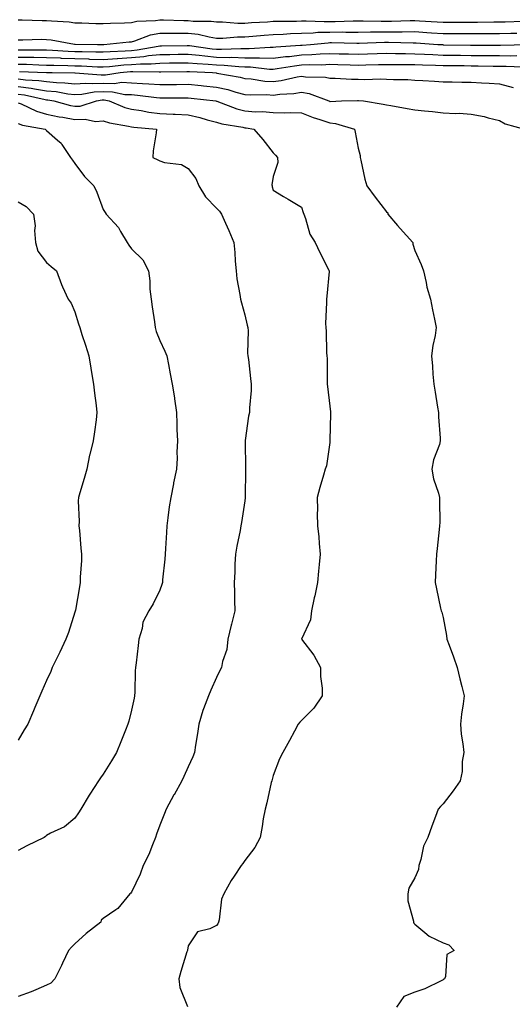
# Model space of a CAD drawing. Units: inches. Extents: x 976403 to 979043, y 7260938 to 7263578.
# Drawn here: x 977299 to 977473, y 7261523 to 7261871 of the extents above; entities that cross this region are included whole.
import ezdxf

# ---------------------------------------------------------------- set-up
doc = ezdxf.new("R2010")
doc.units = ezdxf.units.IN
doc.header["$MEASUREMENT"] = 0
doc.layers.add('Contour_97647260', color=7, linetype='Continuous', true_color=0xde374d)

msp = doc.modelspace()

# ---------------------------------------------------------------- linework, layer by layer
at = {"layer": 'Contour_97647260'}
for points in [[(977298.05, 7261870.62, 3149), (977299.36, 7261870.61, 3149), (977306.51, 7261870.38, 3149), (977308.05, 7261870.37, 3149), (977309.8, 7261870.17, 3149), (977315.95, 7261869.82, 3149), (977318.05, 7261869.55, 3149), (977320.47, 7261869.5, 3149), (977325.45, 7261869.32, 3149), (977328.05, 7261869.25, 3149), (977330.57, 7261869.4, 3149), (977335.59, 7261869.46, 3149), (977338.05, 7261869.59, 3149), (977339.91, 7261870.06, 3149), (977346.46, 7261870.33, 3149), (977348.05, 7261870.61, 3149), (977349.36, 7261870.61, 3149), (977356.48, 7261870.35, 3149), (977358.05, 7261870.35, 3149), (977359.83, 7261870.14, 3149), (977366.21, 7261870.08, 3149), (977368.05, 7261869.83, 3149), (977370.14, 7261869.83, 3149), (977375.55, 7261869.42, 3149), (977378.05, 7261869.42, 3149), (977380.37, 7261869.6, 3149), (977386.03, 7261869.9, 3149), (977388.05, 7261870.05, 3149), (977389.84, 7261870.13, 3149), (977396.28, 7261870.15, 3149), (977398.05, 7261870.23, 3149), (977399.7, 7261870.27, 3149), (977406.12, 7261869.99, 3149), (977408.05, 7261870.04, 3149), (977409.93, 7261870.04, 3149), (977416.29, 7261870.16, 3149), (977418.05, 7261870.16, 3149), (977419.8, 7261870.17, 3149), (977426.18, 7261870.05, 3149), (977428.05, 7261870.06, 3149), (977429.9, 7261870.07, 3149), (977436.49, 7261870.36, 3149), (977438.05, 7261870.37, 3149), (977439.71, 7261870.26, 3149), (977446.01, 7261869.88, 3149), (977448.05, 7261869.75, 3149), (977450.23, 7261869.74, 3149), (977455.9, 7261869.77, 3149), (977458.05, 7261869.76, 3149), (977460.2, 7261869.77, 3149), (977465.98, 7261869.85, 3149), (977468.05, 7261869.86, 3149), (977470.05, 7261869.92, 3149), (977476.2, 7261870.07, 3149)], [(977298.05, 7261863.54, 3148), (977299.66, 7261863.53, 3148), (977306.28, 7261863.69, 3148), (977308.05, 7261863.68, 3148), (977309.63, 7261863.5, 3148), (977317.95, 7261862.02, 3148), (977318.05, 7261862.01, 3148), (977318.14, 7261862.01, 3148), (977326.02, 7261861.92, 3148), (977328.05, 7261861.91, 3148), (977328.26, 7261861.92, 3148), (977337.19, 7261862.78, 3148), (977338.05, 7261862.82, 3148), (977339.26, 7261863.13, 3148), (977344.74, 7261865.23, 3148), (977348.05, 7261865.83, 3148), (977351.95, 7261865.82, 3148), (977354.09, 7261865.88, 3148), (977358.05, 7261865.86, 3148), (977361.59, 7261865.46, 3148), (977365.45, 7261864.52, 3148), (977368.05, 7261864.15, 3148), (977370.28, 7261864.15, 3148), (977375.41, 7261864.56, 3148), (977378.05, 7261864.56, 3148), (977380.89, 7261864.76, 3148), (977384.85, 7261865.12, 3148), (977388.05, 7261865.35, 3148), (977391.65, 7261865.52, 3148), (977394.22, 7261865.75, 3148), (977398.05, 7261865.91, 3148), (977402.15, 7261866.02, 3148), (977403.79, 7261866.18, 3148), (977408.05, 7261866.27, 3148), (977412.41, 7261866.28, 3148), (977413.71, 7261866.26, 3148), (977418.05, 7261866.26, 3148), (977422.42, 7261866.29, 3148), (977423.65, 7261866.32, 3148), (977428.05, 7261866.35, 3148), (977432.52, 7261866.39, 3148), (977433.6, 7261866.37, 3148), (977438.05, 7261866.41, 3148), (977442.28, 7261866.15, 3148), (977443.93, 7261866.04, 3148), (977448.05, 7261865.78, 3148), (977451.89, 7261865.76, 3148), (977454.25, 7261865.72, 3148), (977458.05, 7261865.7, 3148), (977461.85, 7261865.72, 3148), (977464.26, 7261865.71, 3148), (977468.05, 7261865.73, 3148), (977471.97, 7261865.84, 3148), (977474.07, 7261865.9, 3148)], [(977298.05, 7261859.97, 3147), (977300.03, 7261859.94, 3147), (977306.12, 7261859.99, 3147), (977308.05, 7261859.95, 3147), (977310.1, 7261859.87, 3147), (977315.64, 7261859.51, 3147), (977318.05, 7261859.42, 3147), (977320.62, 7261859.35, 3147), (977325.46, 7261859.33, 3147), (977328.05, 7261859.25, 3147), (977330.54, 7261859.43, 3147), (977335.75, 7261859.62, 3147), (977338.05, 7261859.77, 3147), (977340.05, 7261859.92, 3147), (977347.43, 7261861.3, 3147), (977348.05, 7261861.36, 3147), (977348.6, 7261861.37, 3147), (977357.67, 7261861.54, 3147), (977358.05, 7261861.54, 3147), (977358.47, 7261861.5, 3147), (977366.5, 7261860.37, 3147), (977368.05, 7261860.22, 3147), (977369.8, 7261860.17, 3147), (977376.61, 7261860.48, 3147), (977378.05, 7261860.44, 3147), (977379.56, 7261860.41, 3147), (977387.03, 7261860.9, 3147), (977388.05, 7261860.88, 3147), (977388.98, 7261860.99, 3147), (977397.77, 7261861.64, 3147), (977398.05, 7261861.67, 3147), (977398.29, 7261861.68, 3147), (977401.22, 7261861.92, 3147), (977407.47, 7261862.5, 3147), (977408.05, 7261862.51, 3147), (977408.64, 7261862.51, 3147), (977417.61, 7261862.36, 3147), (977418.49, 7261862.36, 3147), (977427.33, 7261862.64, 3147), (977428.05, 7261862.65, 3147), (977428.79, 7261862.66, 3147), (977437.51, 7261862.46, 3147), (977438.05, 7261862.46, 3147), (977438.56, 7261862.43, 3147), (977446.21, 7261861.92, 3147), (977447.94, 7261861.81, 3147), (977448.05, 7261861.8, 3147), (977448.17, 7261861.8, 3147), (977457.8, 7261861.67, 3147), (977458.3, 7261861.67, 3147), (977467.77, 7261861.64, 3147), (977468.05, 7261861.63, 3147), (977468.34, 7261861.63, 3147), (977478.05, 7261861.92, 3147)], [(977298.05, 7261857.44, 3146), (977302.61, 7261857.36, 3146), (977303.5, 7261857.37, 3146), (977308.05, 7261857.28, 3146), (977312.87, 7261857.1, 3146), (977313.2, 7261857.07, 3146), (977318.05, 7261856.89, 3146), (977322.88, 7261856.75, 3146), (977323.24, 7261856.73, 3146), (977328.05, 7261856.6, 3146), (977333.02, 7261856.95, 3146), (977333.09, 7261856.96, 3146), (977338.05, 7261857.29, 3146), (977342.35, 7261857.62, 3146), (977344.08, 7261857.95, 3146), (977348.05, 7261858.32, 3146), (977351.59, 7261858.38, 3146), (977354.55, 7261858.42, 3146), (977358.05, 7261858.48, 3146), (977361.87, 7261858.1, 3146), (977363.94, 7261857.81, 3146), (977368.05, 7261857.43, 3146), (977372.66, 7261857.31, 3146), (977373.48, 7261857.35, 3146), (977378.05, 7261857.21, 3146), (977382.85, 7261857.12, 3146), (977383.27, 7261857.14, 3146), (977388.05, 7261857.03, 3146), (977392.4, 7261857.57, 3146), (977393.81, 7261857.68, 3146), (977398.05, 7261858.16, 3146), (977401.67, 7261858.3, 3146), (977404.68, 7261858.55, 3146), (977408.05, 7261858.69, 3146), (977411.36, 7261858.61, 3146), (977414.69, 7261858.56, 3146), (977418.05, 7261858.48, 3146), (977421.4, 7261858.57, 3146), (977424.81, 7261858.68, 3146), (977428.05, 7261858.77, 3146), (977431.23, 7261858.74, 3146), (977434.78, 7261858.65, 3146), (977438.05, 7261858.62, 3146), (977441.5, 7261858.47, 3146), (977444.43, 7261858.3, 3146), (977448.05, 7261858.15, 3146), (977451.87, 7261858.1, 3146), (977454.19, 7261858.06, 3146), (977458.05, 7261858.01, 3146), (977462.01, 7261857.96, 3146), (977464.09, 7261857.96, 3146), (977468.05, 7261857.92, 3146), (977472.06, 7261857.91, 3146), (977474.09, 7261857.96, 3146)], [(977298.05, 7261854.92, 3145), (977300.99, 7261854.86, 3145), (977305.31, 7261854.66, 3145), (977308.05, 7261854.62, 3145), (977310.64, 7261854.51, 3145), (977315.51, 7261854.46, 3145), (977318.05, 7261854.36, 3145), (977320.42, 7261854.29, 3145), (977325.97, 7261854, 3145), (977328.05, 7261853.93, 3145), (977330.22, 7261854.09, 3145), (977335.34, 7261854.63, 3145), (977338.05, 7261854.81, 3145), (977341.18, 7261855.05, 3145), (977344.98, 7261854.99, 3145), (977348.05, 7261855.27, 3145), (977351.46, 7261855.33, 3145), (977354.6, 7261855.37, 3145), (977358.05, 7261855.43, 3145), (977361.23, 7261855.1, 3145), (977365.05, 7261854.92, 3145), (977368.05, 7261854.64, 3145), (977370.71, 7261854.58, 3145), (977375.93, 7261854.04, 3145), (977378.05, 7261853.98, 3145), (977380.07, 7261853.94, 3145), (977386.76, 7261853.21, 3145), (977388.05, 7261853.18, 3145), (977389.5, 7261853.37, 3145), (977395.59, 7261854.38, 3145), (977398.05, 7261854.66, 3145), (977400.9, 7261854.77, 3145), (977405.23, 7261854.74, 3145), (977408.05, 7261854.86, 3145), (977410.92, 7261854.79, 3145), (977415.3, 7261854.67, 3145), (977418.05, 7261854.62, 3145), (977420.81, 7261854.68, 3145), (977425.21, 7261854.76, 3145), (977428.05, 7261854.83, 3145), (977430.93, 7261854.8, 3145), (977435.15, 7261854.82, 3145), (977438.05, 7261854.79, 3145), (977440.8, 7261854.67, 3145), (977445.36, 7261854.61, 3145), (977448.05, 7261854.5, 3145), (977450.59, 7261854.46, 3145), (977455.58, 7261854.39, 3145), (977458.05, 7261854.36, 3145), (977460.46, 7261854.33, 3145), (977465.75, 7261854.22, 3145), (977468.05, 7261854.2, 3145), (977470.33, 7261854.2, 3145), (977475.97, 7261854, 3145)], [(977298.51, 7261852.38, 3144), (977308.03, 7261851.94, 3144), (977308.07, 7261851.94, 3144), (977309.98, 7261851.92, 3144), (977317.93, 7261851.8, 3144), (977318.05, 7261851.79, 3144), (977318.17, 7261851.8, 3144), (977327.3, 7261851.17, 3144), (977328.05, 7261851.2, 3144), (977328.79, 7261851.18, 3144), (977334, 7261851.92, 3144), (977337.67, 7261852.3, 3144), (977338.05, 7261852.33, 3144), (977338.49, 7261852.36, 3144), (977347.77, 7261852.2, 3144), (977348.05, 7261852.22, 3144), (977348.36, 7261852.23, 3144), (977357.61, 7261852.36, 3144), (977358.05, 7261852.37, 3144), (977358.46, 7261852.33, 3144), (977366.6, 7261851.92, 3144), (977367.94, 7261851.81, 3144), (977368.21, 7261851.76, 3144), (977376.43, 7261850.3, 3144), (977378.05, 7261849.88, 3144), (977380.27, 7261849.7, 3144), (977385.07, 7261848.94, 3144), (977388.05, 7261848.74, 3144), (977390.85, 7261849.12, 3144), (977396.59, 7261850.46, 3144), (977398.05, 7261850.7, 3144), (977399.52, 7261850.45, 3144), (977406.5, 7261850.37, 3144), (977408.05, 7261850, 3144), (977409.99, 7261849.98, 3144), (977415.78, 7261849.65, 3144), (977418.05, 7261849.63, 3144), (977420.42, 7261849.55, 3144), (977425.87, 7261849.74, 3144), (977428.05, 7261849.64, 3144), (977430.52, 7261849.45, 3144), (977435.63, 7261849.5, 3144), (977438.05, 7261849.26, 3144), (977440.87, 7261849.1, 3144), (977445.02, 7261848.89, 3144), (977448.05, 7261848.71, 3144), (977451.25, 7261848.72, 3144), (977454.71, 7261848.58, 3144), (977458.05, 7261848.59, 3144), (977461.59, 7261848.38, 3144), (977464.36, 7261848.23, 3144), (977468.05, 7261848.02, 3144), (977472.83, 7261846.7, 3144)], [(977298.05, 7261849.73, 3143), (977300.56, 7261849.41, 3143), (977305.31, 7261849.18, 3143), (977308.05, 7261848.76, 3143), (977311.55, 7261848.42, 3143), (977314.51, 7261848.38, 3143), (977318.05, 7261847.99, 3143), (977321.75, 7261848.22, 3143), (977324.17, 7261848.04, 3143), (977328.05, 7261848.23, 3143), (977331.85, 7261848.12, 3143), (977334.65, 7261848.52, 3143), (977338.05, 7261848.38, 3143), (977341.88, 7261848.09, 3143), (977344.15, 7261848.02, 3143), (977348.05, 7261847.7, 3143), (977352.23, 7261847.74, 3143), (977353.91, 7261847.78, 3143), (977358.05, 7261847.82, 3143), (977362.59, 7261847.38, 3143), (977363.44, 7261847.31, 3143), (977368.05, 7261846.84, 3143), (977372.06, 7261845.93, 3143), (977374.91, 7261845.06, 3143), (977378.05, 7261844.25, 3143), (977380.22, 7261844.09, 3143), (977385.81, 7261844.16, 3143), (977388.05, 7261844, 3143), (977390.45, 7261844.32, 3143), (977395.36, 7261844.61, 3143), (977398.05, 7261845.05, 3143), (977400.73, 7261844.6, 3143), (977407.69, 7261841.92, 3143), (977407.93, 7261841.8, 3143), (977408.05, 7261841.76, 3143), (977408.23, 7261841.74, 3143), (977412.17, 7261841.92, 3143), (977417.83, 7261842.14, 3143), (977418.05, 7261842.13, 3143), (977418.26, 7261842.13, 3143), (977420.01, 7261841.92, 3143), (977426.93, 7261840.8, 3143), (977428.05, 7261840.61, 3143), (977429.62, 7261840.35, 3143), (977435.34, 7261839.21, 3143), (977438.05, 7261838.79, 3143), (977441.56, 7261838.41, 3143), (977444.34, 7261838.21, 3143), (977448.05, 7261837.79, 3143), (977452.44, 7261837.53, 3143), (977453.73, 7261837.6, 3143), (977458.05, 7261837.28, 3143), (977462.56, 7261836.43, 3143), (977464.03, 7261835.94, 3143), (977468.05, 7261834.99, 3143), (977469.98, 7261833.85, 3143), (977476.8, 7261831.92, 3143)], [(977298.05, 7261847.06, 3142), (977302.6, 7261846.47, 3142), (977303.75, 7261846.22, 3142), (977308.05, 7261845.56, 3142), (977311.38, 7261845.25, 3142), (977315.49, 7261844.48, 3142), (977318.05, 7261844.2, 3142), (977320.47, 7261844.34, 3142), (977324.86, 7261845.11, 3142), (977328.05, 7261845.26, 3142), (977331.3, 7261845.17, 3142), (977335.72, 7261844.25, 3142), (977338.05, 7261844.16, 3142), (977340.13, 7261844, 3142), (977346.87, 7261843.1, 3142), (977348.05, 7261843, 3142), (977349.14, 7261843.01, 3142), (977356.97, 7261843, 3142), (977358.05, 7261843.01, 3142), (977359.05, 7261842.92, 3142), (977367.8, 7261841.92, 3142), (977368.01, 7261841.88, 3142), (977368.05, 7261841.88, 3142), (977368.11, 7261841.86, 3142), (977375.25, 7261839.12, 3142), (977378.05, 7261838.43, 3142), (977381.83, 7261838.14, 3142), (977384.31, 7261838.18, 3142), (977388.05, 7261837.82, 3142), (977392.24, 7261837.73, 3142), (977394.03, 7261837.9, 3142), (977398.05, 7261837.79, 3142), (977402.18, 7261836.05, 3142), (977404.58, 7261835.39, 3142), (977408.05, 7261834.2, 3142), (977410.1, 7261833.97, 3142), (977416.75, 7261831.92, 3142), (977417.03, 7261830.9, 3142), (977418.05, 7261825.28, 3142), (977418.79, 7261822.66, 3142), (977418.76, 7261821.92, 3142), (977419, 7261820.97, 3142), (977420.45, 7261814.32, 3142), (977421.1, 7261811.92, 3142), (977424.08, 7261807.95, 3142), (977428.05, 7261802.77, 3142), (977428.52, 7261802.39, 3142), (977428.61, 7261801.92, 3142), (977431.99, 7261797.98, 3142), (977432.97, 7261796.84, 3142), (977437.39, 7261791.92, 3142), (977437.45, 7261791.32, 3142), (977438.05, 7261789.07, 3142), (977440.37, 7261784.24, 3142), (977441.13, 7261781.92, 3142), (977442.1, 7261777.87, 3142), (977442.36, 7261776.23, 3142), (977443.62, 7261771.92, 3142), (977444.3, 7261768.17, 3142), (977445.08, 7261764.89, 3142), (977445.67, 7261761.92, 3142), (977445.29, 7261759.16, 3142), (977444.41, 7261755.56, 3142), (977444.03, 7261751.92, 3142), (977444.39, 7261748.26, 3142), (977444.5, 7261745.47, 3142), (977444.82, 7261741.92, 3142), (977445.28, 7261739.15, 3142), (977446.14, 7261733.83, 3142), (977446.45, 7261731.92, 3142), (977446.5, 7261730.37, 3142), (977447.06, 7261722.91, 3142), (977447.1, 7261721.92, 3142), (977446.77, 7261720.64, 3142), (977444.75, 7261715.22, 3142), (977444.12, 7261711.92, 3142), (977444.69, 7261708.56, 3142), (977446.5, 7261703.47, 3142), (977446.87, 7261701.92, 3142), (977446.84, 7261700.71, 3142), (977446.89, 7261693.08, 3142), (977446.87, 7261691.92, 3142), (977446.69, 7261690.56, 3142), (977446.01, 7261683.96, 3142), (977445.76, 7261681.92, 3142), (977445.67, 7261679.54, 3142), (977445.39, 7261674.58, 3142), (977445.29, 7261671.92, 3142), (977445.77, 7261669.64, 3142), (977447.18, 7261662.79, 3142), (977447.37, 7261661.92, 3142), (977447.58, 7261661.45, 3142), (977448.05, 7261659.58, 3142), (977449.31, 7261653.18, 3142), (977449.44, 7261651.92, 3142), (977450.23, 7261649.74, 3142), (977451.79, 7261645.66, 3142), (977453.1, 7261641.92, 3142), (977454.05, 7261637.92, 3142), (977454.74, 7261635.23, 3142), (977455.54, 7261631.92, 3142), (977455.17, 7261629.04, 3142), (977454.6, 7261625.37, 3142), (977454.18, 7261621.92, 3142), (977454.51, 7261618.38, 3142), (977455.03, 7261614.94, 3142), (977455.36, 7261611.92, 3142), (977454.86, 7261608.73, 3142), (977454.81, 7261605.16, 3142), (977454.09, 7261601.92, 3142), (977451.6, 7261598.37, 3142), (977448.05, 7261593.7, 3142), (977447.15, 7261592.82, 3142), (977446.35, 7261591.92, 3142), (977445.37, 7261589.24, 3142), (977444.05, 7261585.92, 3142), (977442.75, 7261581.92, 3142), (977441.17, 7261578.8, 3142), (977440.25, 7261574.12, 3142), (977439.51, 7261571.92, 3142), (977439.4, 7261570.57, 3142), (977438.05, 7261567.67, 3142), (977435.96, 7261564.01, 3142), (977435.6, 7261561.92, 3142), (977435.6, 7261559.47, 3142), (977437.6, 7261552.37, 3142), (977437.6, 7261551.92, 3142), (977437.76, 7261551.63, 3142), (977438.05, 7261551.3, 3142), (977441.62, 7261548.35, 3142), (977443.15, 7261547.02, 3142), (977448.05, 7261544.68, 3142), (977450.06, 7261543.93, 3142), (977451.96, 7261541.92, 3142), (977449.46, 7261540.51, 3142), (977448.91, 7261532.78, 3142), (977448.54, 7261531.92, 3142), (977448.28, 7261531.69, 3142), (977448.05, 7261531.55, 3142), (977447.41, 7261531.28, 3142), (977441.6, 7261528.37, 3142), (977438.05, 7261527.26, 3142), (977434.24, 7261525.73, 3142), (977431.63, 7261521.92, 3142)], [(977298.05, 7261844.38, 3141), (977300.23, 7261844.1, 3141), (977307.52, 7261842.45, 3141), (977308.05, 7261842.37, 3141), (977308.46, 7261842.33, 3141), (977310.62, 7261841.92, 3141), (977316.46, 7261840.33, 3141), (977318.05, 7261840.05, 3141), (977319.86, 7261840.11, 3141), (977325.67, 7261841.92, 3141), (977327.7, 7261842.27, 3141), (977328.05, 7261842.29, 3141), (977328.41, 7261842.28, 3141), (977330.16, 7261841.92, 3141), (977335.72, 7261839.59, 3141), (977338.05, 7261838.99, 3141), (977341.47, 7261838.5, 3141), (977344.15, 7261838.02, 3141), (977348.05, 7261837.53, 3141), (977352.69, 7261837.28, 3141), (977353.41, 7261837.28, 3141), (977358.05, 7261837.02, 3141), (977362.21, 7261836.08, 3141), (977364.7, 7261835.27, 3141), (977368.05, 7261834.38, 3141), (977369.93, 7261833.8, 3141), (977377.34, 7261832.63, 3141), (977378.05, 7261832.46, 3141), (977378.55, 7261832.42, 3141), (977381.23, 7261831.92, 3141), (977384.47, 7261828.34, 3141), (977388.05, 7261823.65, 3141), (977388.94, 7261822.81, 3141), (977389.56, 7261821.92, 3141), (977389.75, 7261820.22, 3141), (977388.05, 7261815.29, 3141), (977387.64, 7261812.33, 3141), (977387.69, 7261811.92, 3141), (977387.76, 7261811.63, 3141), (977388.05, 7261810.47, 3141), (977391.73, 7261808.24, 3141), (977393.37, 7261807.24, 3141), (977398.05, 7261804.42, 3141), (977398.7, 7261802.57, 3141), (977398.94, 7261801.92, 3141), (977399.53, 7261800.44, 3141), (977401.05, 7261794.92, 3141), (977402.94, 7261791.92, 3141), (977404.53, 7261788.4, 3141), (977407.76, 7261782.21, 3141), (977407.9, 7261781.92, 3141), (977407.88, 7261781.75, 3141), (977406.98, 7261772.99, 3141), (977406.88, 7261771.92, 3141), (977406.94, 7261770.81, 3141), (977406.6, 7261763.37, 3141), (977406.67, 7261761.92, 3141), (977406.8, 7261760.67, 3141), (977406.95, 7261753.02, 3141), (977407.04, 7261751.92, 3141), (977407.14, 7261751.01, 3141), (977407.1, 7261742.87, 3141), (977407.18, 7261741.92, 3141), (977407.26, 7261741.13, 3141), (977408.05, 7261734.22, 3141), (977408.3, 7261732.17, 3141), (977408.33, 7261731.92, 3141), (977408.34, 7261731.63, 3141), (977408.12, 7261721.99, 3141), (977408.13, 7261721.92, 3141), (977408.12, 7261721.85, 3141), (977408.05, 7261721.3, 3141), (977406.89, 7261713.08, 3141), (977406.47, 7261711.92, 3141), (977405.87, 7261709.74, 3141), (977404.51, 7261705.46, 3141), (977403.65, 7261701.92, 3141), (977403.74, 7261697.61, 3141), (977403.66, 7261696.31, 3141), (977403.73, 7261691.92, 3141), (977404.16, 7261688.03, 3141), (977404.31, 7261685.66, 3141), (977404.69, 7261681.92, 3141), (977404.35, 7261678.22, 3141), (977404.1, 7261675.87, 3141), (977403.75, 7261671.92, 3141), (977402.73, 7261667.24, 3141), (977402.58, 7261666.45, 3141), (977401.65, 7261661.92, 3141), (977401.2, 7261658.77, 3141), (977398.05, 7261651.92, 3141), (977402.39, 7261646.26, 3141), (977404.76, 7261641.92, 3141), (977404.82, 7261638.69, 3141), (977405.35, 7261634.62, 3141), (977405.42, 7261631.92, 3141), (977402.42, 7261627.55, 3141), (977398.05, 7261623.2, 3141), (977397.43, 7261622.54, 3141), (977396.88, 7261621.92, 3141), (977395.56, 7261619.43, 3141), (977393.86, 7261616.11, 3141), (977391.49, 7261611.92, 3141), (977390.34, 7261609.63, 3141), (977388.05, 7261603.76, 3141), (977387.67, 7261602.3, 3141), (977387.56, 7261601.92, 3141), (977387.4, 7261601.27, 3141), (977385.83, 7261594.14, 3141), (977385.2, 7261591.92, 3141), (977384.57, 7261588.44, 3141), (977384.18, 7261585.79, 3141), (977383.44, 7261581.92, 3141), (977381.61, 7261578.36, 3141), (977378.05, 7261573.72, 3141), (977377.3, 7261572.67, 3141), (977376.81, 7261571.92, 3141), (977374.31, 7261568.18, 3141), (977373.27, 7261566.7, 3141), (977370.62, 7261561.92, 3141), (977369.87, 7261560.1, 3141), (977368.96, 7261552.83, 3141), (977368.7, 7261551.92, 3141), (977368.55, 7261551.42, 3141), (977368.05, 7261550.74, 3141), (977365.75, 7261549.62, 3141), (977361.36, 7261548.61, 3141), (977358.05, 7261543.59, 3141), (977357.83, 7261542.14, 3141), (977357.75, 7261541.92, 3141), (977357.62, 7261541.49, 3141), (977355.4, 7261534.57, 3141), (977354.71, 7261531.92, 3141), (977355.08, 7261528.95, 3141), (977357.78, 7261522.19, 3141)], [(977298.05, 7261841.31, 3140), (977299.06, 7261840.91, 3140), (977304.44, 7261838.31, 3140), (977308.05, 7261837.25, 3140), (977312.44, 7261836.31, 3140), (977313.82, 7261836.15, 3140), (977318.05, 7261835.37, 3140), (977321.63, 7261835.5, 3140), (977325.25, 7261834.72, 3140), (977328.05, 7261834.91, 3140), (977330.29, 7261834.16, 3140), (977336.91, 7261833.06, 3140), (977338.05, 7261832.76, 3140), (977338.79, 7261832.66, 3140), (977346.85, 7261831.92, 3140), (977346.78, 7261830.65, 3140), (977345.68, 7261824.29, 3140), (977345.59, 7261821.92, 3140), (977347.31, 7261821.18, 3140), (977348.05, 7261820.79, 3140), (977349.73, 7261820.24, 3140), (977355.68, 7261819.55, 3140), (977358.05, 7261818.09, 3140), (977360.73, 7261814.6, 3140), (977361.75, 7261811.92, 3140), (977364.21, 7261808.08, 3140), (977368.05, 7261804.03, 3140), (977369.12, 7261802.99, 3140), (977369.79, 7261801.92, 3140), (977371.17, 7261798.8, 3140), (977372.36, 7261796.23, 3140), (977374.16, 7261791.92, 3140), (977374.56, 7261788.43, 3140), (977374.61, 7261785.36, 3140), (977374.95, 7261781.92, 3140), (977375.28, 7261779.15, 3140), (977376.33, 7261773.64, 3140), (977376.57, 7261771.92, 3140), (977376.82, 7261770.69, 3140), (977378.05, 7261766.44, 3140), (977378.89, 7261762.76, 3140), (977379.11, 7261761.92, 3140), (977379.23, 7261760.74, 3140), (977379.05, 7261752.92, 3140), (977379.17, 7261751.92, 3140), (977379.33, 7261750.64, 3140), (977380.04, 7261743.91, 3140), (977380.3, 7261741.92, 3140), (977380.28, 7261739.69, 3140), (977379.69, 7261733.56, 3140), (977379.67, 7261731.92, 3140), (977379.32, 7261730.65, 3140), (977378.21, 7261722.08, 3140), (977378.17, 7261721.92, 3140), (977378.16, 7261721.81, 3140), (977378.32, 7261712.19, 3140), (977378.3, 7261711.92, 3140), (977378.28, 7261711.69, 3140), (977378.21, 7261702.08, 3140), (977378.19, 7261701.92, 3140), (977378.19, 7261701.78, 3140), (977378.05, 7261700.75, 3140), (977376.9, 7261693.07, 3140), (977376.7, 7261691.92, 3140), (977376.37, 7261690.24, 3140), (977375.27, 7261684.7, 3140), (977374.7, 7261681.92, 3140), (977374.56, 7261678.43, 3140), (977374.47, 7261675.5, 3140), (977374.32, 7261671.92, 3140), (977374.41, 7261668.28, 3140), (977374.44, 7261665.53, 3140), (977374.52, 7261661.92, 3140), (977373.29, 7261657.16, 3140), (977373.18, 7261656.79, 3140), (977372.07, 7261651.92, 3140), (977371.68, 7261648.29, 3140), (977370.14, 7261644.01, 3140), (977369.79, 7261641.92, 3140), (977369.19, 7261640.78, 3140), (977368.05, 7261638.3, 3140), (977366.1, 7261633.87, 3140), (977365.18, 7261631.92, 3140), (977363.48, 7261627.35, 3140), (977363.22, 7261626.75, 3140), (977361.76, 7261621.92, 3140), (977361.36, 7261618.61, 3140), (977360.65, 7261614.52, 3140), (977360.3, 7261611.92, 3140), (977359.68, 7261610.29, 3140), (977358.05, 7261606.82, 3140), (977356.54, 7261603.43, 3140), (977355.75, 7261601.92, 3140), (977353.05, 7261596.92, 3140), (977353.03, 7261596.9, 3140), (977350.24, 7261591.92, 3140), (977349.64, 7261590.33, 3140), (977348.05, 7261586.22, 3140), (977346.91, 7261583.06, 3140), (977346.55, 7261581.92, 3140), (977345.42, 7261579.29, 3140), (977344.09, 7261575.88, 3140), (977342.16, 7261571.92, 3140), (977341.05, 7261568.92, 3140), (977338.05, 7261562.59, 3140), (977337.78, 7261562.19, 3140), (977337.42, 7261561.92, 3140), (977334.25, 7261558.12, 3140), (977333.2, 7261556.77, 3140), (977332.44, 7261556.31, 3140), (977328.05, 7261553.26, 3140), (977327.29, 7261552.68, 3140), (977327.14, 7261551.92, 3140), (977322.05, 7261547.92, 3140), (977318.05, 7261544.3, 3140), (977316.86, 7261543.11, 3140), (977315.79, 7261541.92, 3140), (977313.67, 7261537.54, 3140), (977313.26, 7261536.71, 3140), (977310.94, 7261531.92, 3140), (977309.55, 7261530.42, 3140), (977308.05, 7261529.67, 3140), (977304.23, 7261528.1, 3140), (977302.6, 7261527.37, 3140), (977298.05, 7261525.71, 3140)], [(977298.05, 7261833.98, 3139), (977299.53, 7261833.4, 3139), (977307.51, 7261831.92, 3139), (977307.82, 7261831.69, 3139), (977308.05, 7261831.5, 3139), (977311.88, 7261828.09, 3139), (977313.14, 7261827.01, 3139), (977313.39, 7261826.58, 3139), (977316.5, 7261821.92, 3139), (977317.17, 7261821.04, 3139), (977318.05, 7261819.79, 3139), (977321.41, 7261815.28, 3139), (977324.68, 7261811.92, 3139), (977325.82, 7261809.69, 3139), (977328.05, 7261803.6, 3139), (977328.68, 7261802.55, 3139), (977329.03, 7261801.92, 3139), (977333.4, 7261797.27, 3139), (977334.19, 7261795.78, 3139), (977336.55, 7261791.92, 3139), (977337.1, 7261790.97, 3139), (977338.05, 7261789.71, 3139), (977342.01, 7261785.88, 3139), (977344.08, 7261781.92, 3139), (977344.55, 7261778.42, 3139), (977344.54, 7261775.43, 3139), (977344.92, 7261771.92, 3139), (977345.38, 7261769.25, 3139), (977346.09, 7261763.88, 3139), (977346.41, 7261761.92, 3139), (977346.7, 7261760.57, 3139), (977348.05, 7261757.3, 3139), (977349.76, 7261753.63, 3139), (977350.54, 7261751.92, 3139), (977351.14, 7261748.83, 3139), (977351.68, 7261745.55, 3139), (977352.43, 7261741.92, 3139), (977353.21, 7261737.08, 3139), (977353.23, 7261736.74, 3139), (977353.88, 7261731.92, 3139), (977354.07, 7261727.94, 3139), (977354.08, 7261725.89, 3139), (977354.24, 7261721.92, 3139), (977354.05, 7261717.92, 3139), (977354.18, 7261715.79, 3139), (977353.93, 7261711.92, 3139), (977352.9, 7261707.07, 3139), (977352.84, 7261706.71, 3139), (977351.87, 7261701.92, 3139), (977351.34, 7261698.63, 3139), (977350.88, 7261694.75, 3139), (977350.46, 7261691.92, 3139), (977350.37, 7261689.6, 3139), (977350.01, 7261683.88, 3139), (977349.93, 7261681.92, 3139), (977349.81, 7261680.16, 3139), (977348.99, 7261672.86, 3139), (977348.92, 7261671.92, 3139), (977348.74, 7261671.23, 3139), (977348.05, 7261669.21, 3139), (977345.65, 7261664.32, 3139), (977344.17, 7261661.92, 3139), (977342.06, 7261657.91, 3139), (977341.75, 7261655.62, 3139), (977340.6, 7261651.92, 3139), (977340.37, 7261649.6, 3139), (977339.62, 7261643.49, 3139), (977339.47, 7261641.92, 3139), (977339.28, 7261640.69, 3139), (977339.26, 7261633.13, 3139), (977339.12, 7261631.92, 3139), (977338.95, 7261631.02, 3139), (977338.05, 7261626.81, 3139), (977337.05, 7261622.92, 3139), (977336.78, 7261621.92, 3139), (977335.93, 7261619.8, 3139), (977334.31, 7261615.66, 3139), (977332.78, 7261611.92, 3139), (977331, 7261608.97, 3139), (977328.05, 7261604.27, 3139), (977327.06, 7261602.91, 3139), (977326.36, 7261601.92, 3139), (977323.33, 7261597.2, 3139), (977323.11, 7261596.86, 3139), (977320.12, 7261591.92, 3139), (977319.34, 7261590.63, 3139), (977318.05, 7261588.69, 3139), (977314.34, 7261585.63, 3139), (977309.47, 7261583.34, 3139), (977308.05, 7261582.55, 3139), (977307.7, 7261582.27, 3139), (977307.14, 7261581.92, 3139), (977301.1, 7261578.87, 3139), (977298.05, 7261577.29, 3139)], [(977298.05, 7261806.27, 3138), (977300.83, 7261804.7, 3138), (977303.45, 7261801.92, 3138), (977304, 7261797.87, 3138), (977303.77, 7261796.2, 3138), (977304.11, 7261791.92, 3138), (977304.99, 7261788.86, 3138), (977308.05, 7261784.87, 3138), (977309.65, 7261783.52, 3138), (977311.48, 7261781.92, 3138), (977313.25, 7261777.12, 3138), (977313.65, 7261776.32, 3138), (977315.6, 7261771.92, 3138), (977316.69, 7261770.56, 3138), (977318.05, 7261767.46, 3138), (977319.33, 7261763.2, 3138), (977319.72, 7261761.92, 3138), (977320.52, 7261759.45, 3138), (977321.82, 7261755.69, 3138), (977322.96, 7261751.92, 3138), (977323.71, 7261747.58, 3138), (977323.94, 7261746.03, 3138), (977324.62, 7261741.92, 3138), (977324.94, 7261738.81, 3138), (977325.53, 7261734.44, 3138), (977325.8, 7261731.92, 3138), (977325.49, 7261729.36, 3138), (977324.92, 7261725.05, 3138), (977324.54, 7261721.92, 3138), (977323.27, 7261717.14, 3138), (977323.15, 7261716.82, 3138), (977322.2, 7261711.92, 3138), (977321.34, 7261708.63, 3138), (977319.73, 7261703.6, 3138), (977319.25, 7261701.92, 3138), (977319.21, 7261700.76, 3138), (977319.51, 7261693.38, 3138), (977319.48, 7261691.92, 3138), (977319.67, 7261690.3, 3138), (977320.12, 7261683.99, 3138), (977320.39, 7261681.92, 3138), (977320.34, 7261679.63, 3138), (977319.92, 7261673.79, 3138), (977319.87, 7261671.92, 3138), (977319.61, 7261670.36, 3138), (977318.21, 7261662.08, 3138), (977318.16, 7261661.81, 3138), (977318.05, 7261661.39, 3138), (977315.72, 7261654.25, 3138), (977314.88, 7261651.92, 3138), (977312.72, 7261647.25, 3138), (977312.02, 7261645.89, 3138), (977310.05, 7261641.92, 3138), (977309.48, 7261640.49, 3138), (977308.05, 7261637.32, 3138), (977306.41, 7261633.56, 3138), (977305.6, 7261631.92, 3138), (977303.85, 7261627.72, 3138), (977303.39, 7261626.58, 3138), (977301.37, 7261621.92, 3138), (977300.09, 7261619.88, 3138), (977298.05, 7261616.21, 3138)]]:
    msp.add_polyline3d(points, dxfattribs=at)

doc.saveas('drawing.dxf')
